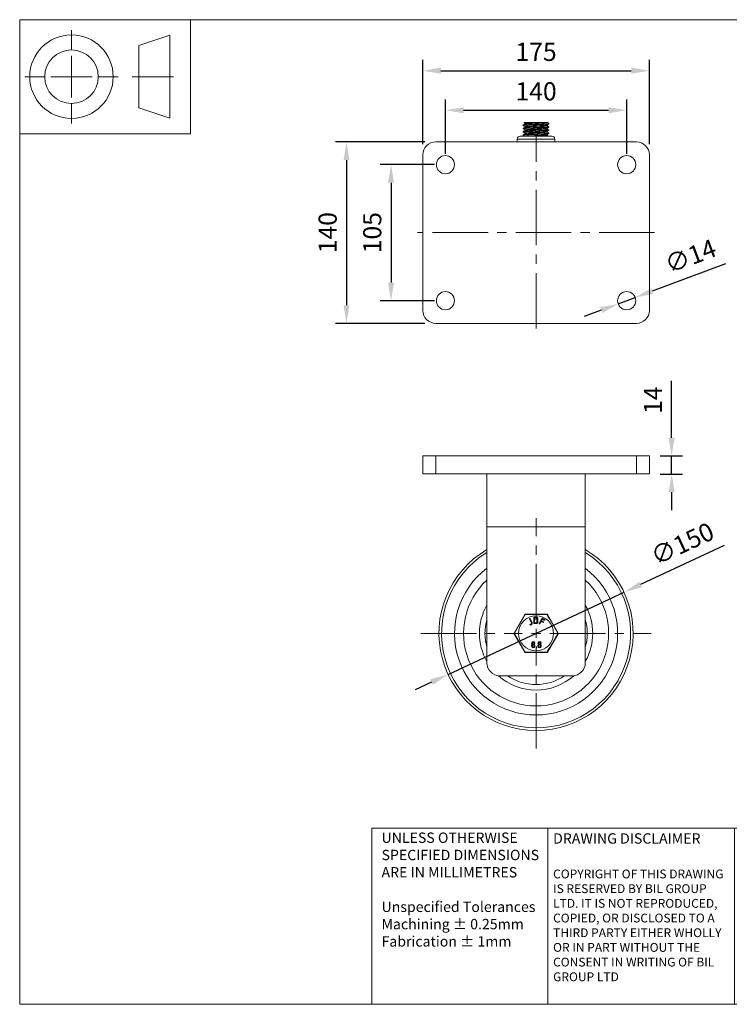
# Model space of a CAD drawing. Units: millimetres. Extents: x 10 to 287, y 10 to 200.
# Drawn here: x 10 to 147, y 10 to 200 of the extents above; entities that cross this region are included whole.
import ezdxf

# ---------------------------------------------------------------- set-up
doc = ezdxf.new("R2010")
doc.units = ezdxf.units.MM
doc.header["$LTSCALE"] = 0.75
doc.linetypes.add('CENTER2', pattern=[28.575, 19.05, -3.175, 3.175, -3.175])
for name, color, linetype, lineweight in [('FD_Dimensions', 7, 'Continuous', 13), ('Smart Centers', 7, 'CENTER2', 13), ('TITLEBLOCK', 7, 'Continuous', 18), ('Visible', 7, 'Continuous', 13), ('Visible Narrow', 7, 'Continuous', 13)]:
    doc.layers.add(name, color=color, linetype=linetype, lineweight=lineweight)
doc.styles.add('FusionTitle', font='arial.ttf')
doc.styles.get("Standard").update_dxf_attribs({"font": 'arial.ttf'})
doc.dimstyles.new('Dim-ISO-25', dxfattribs={"dimtxt": 3.5, "dimasz": 3.5, "dimexe": 2.1, "dimexo": 2.1, "dimgap": 1.4, "dimtad": 1, "dimdec": 4, "dimdsep": 46, "dimtxsty": 'Standard', "dimcen": 0, "dimadec": 4, "dimazin": 2, "dimtp": 0.1, "dimtm": 0.1, "dimtfac": 1, "dimtdec": 4, "dimtmove": 0, "dimatfit": 3, "dimfxl": 1, "dimarcsym": 0})

# ---------------------------------------------------------------- blocks, each defined once
blk = doc.blocks.new('BIL C&W DRAWING SHEET')
at = {"layer": 'TITLEBLOCK', "lineweight": 13}
for p, q in [((-267, 184.17), (-267, 188)), ((-254, 185), (-248, 187)), ((-248, 187), (-248, 171)), ((-254, 183), (-254, 185)), ((-267, 179), (-267, 183)), ((-254, 179), (-254, 183)), ((-254, 183), (-254, 175)), ((-272.17, 179), (-276, 179)), ((-267, 179), (-271, 179)), ((-267, 179), (-263, 179)), ((-267, 179), (-267, 175)), ((-258, 179), (-261.83, 179)), ((-247.3, 178.97), (-255.3, 178.97)), ((-254, 175), (-254, 179)), ((-254, 173), (-254, 175)), ((-267, 173.83), (-267, 170)), ((-248, 171), (-254, 173)), ((-209, 34), (-175, 34)), ((-175, 34), (-175, 0)), ((-175, 34), (-139, 34)), ((-209, 0), (-175, 0))]:
    blk.add_line(p, q, dxfattribs=at)
for points in [[(-277, 190), (0, 190), (0, 0), (-277, 0)], [(-277, 190), (-244, 190), (-244, 168), (-277, 168)], [(0, 0), (-209, 0), (-209, 34), (0, 34)], [(-209, 0), (-209, 0), (-209, 34), (-209, 34)], [(-209, 34), (-209, 34), (-209, 0), (-209, 0)], [(-175, 0), (-139, 0), (-139, 34), (-175, 34)]]:
    blk.add_lwpolyline(points, close=True, dxfattribs=at)
for radius in [8.06, 5.17]:
    blk.add_circle((-267, 179), radius, dxfattribs=at)
at = {"layer": 'TITLEBLOCK', "lineweight": 35, "attachment_point": 1, "style": 'FusionTitle'}
for s, width, heights, insert, char_height in [('UNLESS OTHERWISE SPECIFIED DIMENSIONS ARE IN MILLIMETRES\\P\\PUnspecified Tolerances\\PMachining %%P 0.25mm\\PFabrication %%P 1mm', 31, [34], (-207.13, 33.15), 2), ('DRAWING DISCLAIMER', 35, [0], (-174, 33), 2), ('COPYRIGHT OF THIS DRAWING IS RESERVED BY BIL GROUP LTD. IT IS NOT REPRODUCED, COPIED, OR DISCLOSED TO A THIRD PARTY EITHER WHOLLY OR IN PART WITHOUT THE CONSENT IN WRITING OF BIL GROUP LTD', 33, [0], (-174, 26), 1.7)]:
    blk.add_mtext_dynamic_manual_height_columns(s, width=width, gutter_width=17.5, heights=heights, dxfattribs=dict(at, insert=insert, char_height=char_height))
blk = doc.blocks.new('*U5')
at = {"layer": 'Smart Centers', "color": 0, "ltscale": 0.75, "transparency": 16777216}
blk.add_line((22.875, 0), (-22.875, 0), dxfattribs=at)
blk = doc.blocks.new('*U6')
at = {"layer": 'Smart Centers', "color": 0, "ltscale": 0.75, "transparency": 16777216}
blk.add_line((0, -18.5), (0, 18.5), dxfattribs=at)
blk = doc.blocks.new('*U7')
at = {"layer": 'Smart Centers', "color": 0, "ltscale": 0.75, "transparency": 16777216}
for p, q in [((0, 2.68), (0, 22.25)), ((-22.25, 0), (-2.68, 0)), ((2.68, 0), (22.25, 0)), ((0, -22.25), (0, -2.68))]:
    blk.add_line(p, q, dxfattribs=at)
at = {"layer": 'Smart Centers', "color": 0, "linetype": 'Continuous', "ltscale": 0.75, "transparency": 16777216}
for p, q in [((-0.89, 0), (0.89, 0)), ((0, -0.89), (0, 0.89))]:
    blk.add_line(p, q, dxfattribs=at)
blk = doc.blocks.new('*D19')
at = {"layer": 'Defpoints', "color": 0, "transparency": 16777216}
for p in [(92.21, 172.03), (81.71, 145.78), (92.21, 145.78)]:
    blk.add_point(p, dxfattribs=at)
at = {"layer": 'FD_Dimensions', "color": 0, "lineweight": -2, "transparency": 16777216}
for p, q in [((90.11, 172.03), (79.61, 172.03)), ((81.71, 168.53), (81.71, 149.28)), ((90.11, 145.78), (79.61, 145.78))]:
    blk.add_line(p, q, dxfattribs=at)
at = {"layer": 'FD_Dimensions', "color": 0, "transparency": 16777216}
for points in [[(81.13, 168.53), (82.3, 168.53), (81.71, 172.03)], [(81.13, 149.28), (82.3, 149.28), (81.71, 145.78)]]:
    blk.add_solid(points, dxfattribs=at)
at = {"layer": 'FD_Dimensions', "color": 0, "transparency": 16777216, "insert": (78.53, 158.9), "char_height": 3.5, "attachment_point": 5, "rotation": 90}
blk.add_mtext('105', dxfattribs=at)
blk = doc.blocks.new('*D20')
at = {"layer": 'Defpoints', "color": 0, "transparency": 16777216}
for p in [(90.34, 176.4), (73.11, 141.4), (90.34, 141.4)]:
    blk.add_point(p, dxfattribs=at)
at = {"layer": 'FD_Dimensions', "color": 0, "lineweight": -2, "transparency": 16777216}
for p, q in [((88.24, 176.4), (71.01, 176.4)), ((73.11, 172.9), (73.11, 144.9)), ((88.24, 141.4), (71.01, 141.4))]:
    blk.add_line(p, q, dxfattribs=at)
at = {"layer": 'FD_Dimensions', "color": 0, "transparency": 16777216}
for points in [[(72.53, 172.9), (73.69, 172.9), (73.11, 176.4)], [(72.53, 144.9), (73.69, 144.9), (73.11, 141.4)]]:
    blk.add_solid(points, dxfattribs=at)
at = {"layer": 'FD_Dimensions', "color": 0, "transparency": 16777216, "insert": (69.92, 158.9), "char_height": 3.5, "attachment_point": 5, "rotation": 90}
blk.add_mtext('140', dxfattribs=at)
blk = doc.blocks.new('*D21')
at = {"layer": 'Defpoints', "color": 0, "transparency": 16777216}
for p in [(127.21, 182.53), (92.21, 172.03), (127.21, 172.03)]:
    blk.add_point(p, dxfattribs=at)
at = {"layer": 'FD_Dimensions', "color": 0, "lineweight": -2, "transparency": 16777216}
for p, q in [((92.21, 174.13), (92.21, 184.63)), ((127.21, 174.13), (127.21, 184.63)), ((95.71, 182.53), (123.71, 182.53))]:
    blk.add_line(p, q, dxfattribs=at)
at = {"layer": 'FD_Dimensions', "color": 0, "transparency": 16777216}
for points in [[(95.71, 183.11), (95.71, 181.95), (92.21, 182.53)], [(123.71, 183.11), (123.71, 181.95), (127.21, 182.53)]]:
    blk.add_solid(points, dxfattribs=at)
at = {"layer": 'FD_Dimensions', "color": 0, "transparency": 16777216, "insert": (109.71, 185.72), "char_height": 3.5, "attachment_point": 5}
blk.add_mtext('140', dxfattribs=at)
blk = doc.blocks.new('*D22')
at = {"layer": 'Defpoints', "color": 0, "transparency": 16777216}
for p in [(131.59, 190.15), (87.84, 173.9), (131.59, 173.9)]:
    blk.add_point(p, dxfattribs=at)
at = {"layer": 'FD_Dimensions', "color": 0, "lineweight": -2, "transparency": 16777216}
for p, q in [((87.84, 176), (87.84, 192.25)), ((131.59, 176), (131.59, 192.25)), ((91.34, 190.15), (128.09, 190.15))]:
    blk.add_line(p, q, dxfattribs=at)
at = {"layer": 'FD_Dimensions', "color": 0, "transparency": 16777216}
for points in [[(91.34, 190.74), (91.34, 189.57), (87.84, 190.15)], [(128.09, 190.74), (128.09, 189.57), (131.59, 190.15)]]:
    blk.add_solid(points, dxfattribs=at)
at = {"layer": 'FD_Dimensions', "color": 0, "transparency": 16777216, "insert": (109.71, 193.34), "char_height": 3.5, "attachment_point": 5}
blk.add_mtext('175', dxfattribs=at)
blk = doc.blocks.new('*D23')
at = {"layer": 'Defpoints', "color": 0, "transparency": 16777216}
for p in [(128.85, 146.39), (125.57, 145.16)]:
    blk.add_point(p, dxfattribs=at)
at = {"layer": 'FD_Dimensions', "color": 0, "lineweight": -2, "transparency": 16777216}
for p, q in [((146.28, 152.92), (132.13, 147.62)), ((125.57, 145.16), (128.85, 146.39)), ((122.3, 143.94), (119.02, 142.71))]:
    blk.add_line(p, q, dxfattribs=at)
at = {"layer": 'FD_Dimensions', "color": 0, "transparency": 16777216}
for points in [[(131.92, 148.17), (132.33, 147.07), (128.85, 146.39)], [(122.09, 144.48), (122.5, 143.39), (125.57, 145.16)]]:
    blk.add_solid(points, dxfattribs=at)
at = {"layer": 'FD_Dimensions', "color": 0, "transparency": 16777216, "insert": (139.69, 153.96), "char_height": 3.5, "attachment_point": 5, "rotation": 20.529}
blk.add_mtext('∅14', dxfattribs=at)
blk = doc.blocks.new('*D24')
at = {"layer": 'Defpoints', "color": 0, "transparency": 16777216}
for p in [(126.7, 89.51), (92.72, 73.65)]:
    blk.add_point(p, dxfattribs=at)
at = {"layer": 'FD_Dimensions', "color": 0, "lineweight": -2, "transparency": 16777216}
for p, q in [((146.03, 98.53), (129.88, 90.99)), ((92.72, 73.65), (126.7, 89.51)), ((89.55, 72.17), (86.38, 70.69))]:
    blk.add_line(p, q, dxfattribs=at)
at = {"layer": 'FD_Dimensions', "color": 0, "transparency": 16777216}
for points in [[(129.63, 91.52), (130.12, 90.46), (126.7, 89.51)], [(89.3, 72.7), (89.8, 71.65), (92.72, 73.65)]]:
    blk.add_solid(points, dxfattribs=at)
at = {"layer": 'FD_Dimensions', "color": 0, "transparency": 16777216, "insert": (138.15, 98.48), "char_height": 3.5, "attachment_point": 5, "rotation": 25.0148}
blk.add_mtext('∅150', dxfattribs=at)
blk = doc.blocks.new('*D25')
at = {"layer": 'Defpoints', "color": 0, "transparency": 16777216}
for p in [(131.59, 115.83), (135.89, 115.83), (131.59, 112.33)]:
    blk.add_point(p, dxfattribs=at)
at = {"layer": 'FD_Dimensions', "color": 0, "lineweight": -2, "transparency": 16777216}
for p, q in [((135.89, 119.33), (135.89, 130.3)), ((133.69, 115.83), (137.99, 115.83)), ((135.89, 112.33), (135.89, 115.83)), ((133.69, 112.33), (137.99, 112.33)), ((135.89, 108.83), (135.89, 105.33))]:
    blk.add_line(p, q, dxfattribs=at)
at = {"layer": 'FD_Dimensions', "color": 0, "transparency": 16777216}
for points in [[(135.31, 119.33), (136.47, 119.33), (135.89, 115.83)], [(135.31, 108.83), (136.47, 108.83), (135.89, 112.33)]]:
    blk.add_solid(points, dxfattribs=at)
at = {"layer": 'FD_Dimensions', "color": 0, "transparency": 16777216, "insert": (132.73, 126.57), "char_height": 3.5, "attachment_point": 5, "rotation": 90}
blk.add_mtext('14', dxfattribs=at)

msp = doc.modelspace()

# ---------------------------------------------------------------- linework, layer by layer
at = {"layer": 'Visible'}
for p, q in [((107.238323, 179.57744), (107.238323, 179.667443)), ((107.238323, 178.95244), (107.238323, 179.042443)), ((107.316575, 180.153692), (109.73051, 180.153692)), ((107.594886, 179.877341), (107.594886, 179.996578)), ((107.594886, 179.252341), (107.594886, 179.371578)), ((107.594886, 178.627341), (107.594886, 178.746578)), ((111.720007, 180.153692), (109.73051, 180.153692)), ((111.720007, 180.153692), (111.8918, 180.153692)), ((111.829386, 179.560805), (111.829386, 179.680042)), ((111.829386, 178.935805), (111.829386, 179.055042)), ((112.185948, 179.88994), (112.185948, 179.979943)), ((112.185948, 179.26494), (112.185948, 179.354943)), ((112.185948, 178.63994), (112.185948, 178.729943)), ((106.087136, 176.403692), (106.087136, 176.966192)), ((112.774636, 177.528692), (106.649636, 177.528692)), ((107.238323, 178.32744), (107.238323, 178.417443)), ((107.238323, 177.70244), (107.238323, 177.792443)), ((107.594886, 178.002341), (107.594886, 178.121578)), ((111.829386, 178.310805), (111.829386, 178.430042)), ((111.829386, 177.685805), (111.829386, 177.805042)), ((112.185948, 178.01494), (112.185948, 178.104943)), ((113.337136, 176.403692), (113.337136, 176.966192)), ((129.087136, 176.403692), (90.337136, 176.403692)), ((87.837136, 143.903692), (87.837136, 173.903692)), ((131.587136, 143.903692), (131.587136, 173.903692)), ((129.087136, 141.403692), (90.337136, 141.403692))]:
    msp.add_line(p, q, dxfattribs=at)
at = {"layer": 'Visible', "extrusion": (0, 1, 0)}
for p, q in [((87.837136, 115.8332), (90.337136, 115.8332)), ((87.837136, 115.8332), (87.837136, 112.3332)), ((129.087136, 115.8332), (90.337136, 115.8332)), ((129.087136, 115.8332), (131.587136, 115.8332)), ((131.587136, 115.8332), (131.587136, 112.3332)), ((90.337136, 112.3332), (87.837136, 112.3332)), ((90.337136, 112.3332), (129.087136, 112.3332)), ((100.212136, 112.3332), (100.212136, 102.1457)), ((119.212136, 112.3332), (119.212136, 102.1457)), ((131.587136, 112.3332), (129.087136, 112.3332)), ((100.212136, 75.8957), (100.212136, 102.1457)), ((119.212136, 102.1457), (119.212136, 75.8957)), ((107.52903, 85.23945), (105.454178, 81.6457)), ((111.786988, 85.30195), (107.637283, 85.30195)), ((108.799579, 83.532007), (108.428709, 84.366597)), ((108.570627, 84.429661), (108.941497, 83.595071)), ((109.263796, 83.559613), (109.296632, 84.655044)), ((109.376564, 84.729721), (109.802567, 84.716951)), ((109.449553, 84.573407), (109.421333, 83.631944)), ((109.421333, 83.631944), (109.769731, 83.621501)), ((109.797952, 84.562963), (109.449553, 84.573407)), ((109.87785, 83.723929), (109.89974, 84.454223)), ((110.05497, 84.44957), (110.033079, 83.719276)), ((110.307813, 83.50406), (110.844757, 84.459434)), ((110.703757, 83.891584), (110.443196, 83.427972)), ((111.060678, 83.690986), (110.703757, 83.891584)), ((110.942405, 84.316204), (110.779237, 84.025884)), ((110.779237, 84.025884), (111.150773, 83.817072)), ((111.299325, 84.115606), (110.942405, 84.316204)), ((110.950202, 84.488544), (111.374805, 84.249906)), ((111.150773, 83.817072), (111.13951, 83.814142)), ((113.970094, 81.6457), (111.895242, 85.23945)), ((108.579595, 83.318671), (108.746517, 83.392846)), ((108.809077, 83.252063), (108.642155, 83.177888)), ((109.765115, 83.467513), (109.339112, 83.480282)), ((105.454178, 81.5207), (107.52903, 77.92695)), ((111.895242, 77.92695), (113.970094, 81.5207)), ((108.836303, 79.087394), (108.836303, 79.209162)), ((108.991602, 79.087394), (108.991602, 79.209162)), ((109.323391, 79.209162), (109.323391, 79.087394)), ((109.47869, 79.209162), (109.47869, 79.087394)), ((109.706894, 78.84386), (109.706894, 78.904734)), ((109.862193, 78.904734), (109.862193, 78.84386)), ((110.080714, 79.087394), (110.080714, 79.209162)), ((110.236013, 79.087394), (110.236013, 79.209162)), ((110.567802, 79.209162), (110.567802, 79.087394)), ((110.723101, 79.209162), (110.723101, 79.087394)), ((107.637283, 77.86445), (111.786988, 77.86445)), ((116.712136, 73.3957), (102.712136, 73.3957))]:
    msp.add_line(p, q, dxfattribs=at)
at = {"layer": 'Visible'}
for centre, radius in [((92.212136, 172.028692), 1.75), ((127.212136, 172.028692), 1.75), ((109.712136, 81.5832), 3.375)]:
    msp.add_circle(centre, radius, dxfattribs=at)
at = {"layer": 'Visible', "extrusion": (0, 0, -1)}
for centre in [(-92.212136, 145.778692), (-127.212136, 145.778692)]:
    msp.add_circle(centre, 1.75, dxfattribs=at)
for centre, radius, start, end in [((-106.649636, 176.966192), 0.5625, 0, 90), ((-112.774636, 176.966192), 0.5625, 90, 180), ((-90.337136, 143.903692), 2.5, 270, 0), ((-129.087136, 143.903692), 2.5, 180, 270)]:
    msp.add_arc(centre, radius, start, end, dxfattribs=at)
at = {"layer": 'Visible'}
for centre, radius, start, end in [((90.337136, 173.903692), 2.5, 90, 180), ((129.087136, 173.903692), 2.5, 0, 90), ((109.712136, 81.5832), 18.75, 120.44205204, 59.55794796), ((109.712136, 81.5832), 15.75, 127.0976018, 52.9023982), ((107.637283, 85.17695), 0.125, 90, 150), ((111.786988, 85.17695), 0.125, 30, 90), ((105.562431, 81.5832), 0.125, 150, 210), ((113.861841, 81.5832), 0.125, 330, 30), ((107.637283, 77.98945), 0.125, 210, 270), ((107.855747, 80.662668), 1.630566, 311.15893752, 312.08740041), ((107.168139, 77.466206), 2.667574, 48.12816037, 48.69426645), ((110.464243, 78.236071), 1.638854, 131.14942439, 132.07279526), ((110.984317, 81.254449), 2.421856, 228.07348859, 228.6971305), ((109.100158, 80.662668), 1.630566, 311.15893752, 312.08740041), ((108.41255, 77.466206), 2.667574, 48.12816037, 48.69426645), ((111.708654, 78.236071), 1.638854, 131.14942439, 132.07279526), ((112.228729, 81.254449), 2.421856, 228.07348859, 228.6971305), ((111.786988, 77.98945), 0.125, 270, 330)]:
    msp.add_arc(centre, radius, start, end, dxfattribs=at)
at = {"layer": 'Visible', "extrusion": (1.22465e-16, 0, -1)}
for centre, radius, start, end in [((-109.712136, 81.5832), 15.75, 127.0976018, 52.9023982), ((-109.712136, 81.5832), 14, 132.73211004, 47.26788996), ((-109.712136, 81.5832), 10.9375, 330.29305229, 29.70694771), ((-109.712136, 81.5832), 10.9375, 150.29305229, 209.70694771), ((-109.712136, 81.5832), 9.875, 344.15950564, 15.84049436), ((-109.712136, 81.5832), 9.875, 164.15950564, 195.84049436), ((-109.15737, 79.695948), 0.321238, 315.32319846, 224.66706771), ((-110.401782, 79.695948), 0.321238, 315.32319846, 224.66706771), ((-109.152469, 79.211463), 0.316175, 359.58285211, 45.00103501), ((-109.157496, 79.087726), 0.321194, 180.05906836, 359.94093164), ((-109.157496, 79.086646), 0.165896, 179.7414542, 0.25862357), ((-109.157496, 79.209793), 0.165896, 359.78184413, 180.21822149), ((-109.160603, 79.210425), 0.318089, 135.06913647, 180.22753689), ((-110.396881, 79.211463), 0.316175, 359.58285211, 45.00103501), ((-110.401908, 79.087726), 0.321194, 180.05906836, 359.94093164), ((-110.401908, 79.086646), 0.165896, 179.7414542, 0.25862357), ((-110.401908, 79.209793), 0.165896, 359.78184413, 180.21822149), ((-110.405015, 79.210425), 0.318089, 135.06913647, 180.22753689), ((-102.712136, 75.8957), 2.5, 270, 0), ((-116.712136, 75.8957), 2.5, 180, 270), ((-109.712136, 81.5832), 10.9375, 228.35271726, 311.64728274), ((-109.712136, 81.5832), 9.875, 236.00782389, 303.99217611)]:
    msp.add_arc(centre, radius, start, end, dxfattribs=at)
at = {"layer": 'Visible'}
for points, degree, knots in [([(107.245684, 178.945523), (107.214863, 178.964292), (107.314692, 178.983061), (107.537047, 179.00183), (107.835494, 179.027021), (108.351084, 179.052213), (108.946859, 179.077405), (109.541631, 179.102554), (110.209906, 179.127704), (110.774721, 179.152853), (111.338651, 179.177963), (111.793428, 179.203073), (112.018967, 179.228183), (112.129019, 179.240435), (112.183925, 179.252687), (112.183864, 179.26494)], 3, [123.5709688071, 123.5709688071, 123.5709688071, 123.5709688071, 124.1370217043, 124.1370217043, 124.1370217043, 124.8967879064, 124.8967879064, 124.8967879064, 125.6552743826, 125.6552743826, 125.6552743826, 126.4125740565, 126.4125740565, 126.4125740565, 126.7820948316, 126.7820948316, 126.7820948316, 126.7820948316]), ([(107.244387, 178.320523), (107.241939, 178.321909), (107.240231, 178.323295), (107.239275, 178.324681), (107.221986, 178.34975), (107.450968, 178.374818), (107.865941, 178.399887), (108.280636, 178.424939), (108.876675, 178.44999), (109.497348, 178.475042), (110.117622, 178.500078), (110.75595, 178.525114), (111.244702, 178.550149), (111.733153, 178.57517), (112.067076, 178.60019), (112.158878, 178.625211), (112.176892, 178.63012), (112.185546, 178.63503), (112.18514, 178.63994)], 3, [117.2877834999, 117.2877834999, 117.2877834999, 117.2877834999, 117.3295824926, 117.3295824926, 117.3295824926, 118.0856342453, 118.0856342453, 118.0856342453, 118.8411789003, 118.8411789003, 118.8411789003, 119.596238751, 119.596238751, 119.596238751, 120.3508359436, 120.3508359436, 120.3508359436, 120.4989095244, 120.4989095244, 120.4989095244, 120.4989095244]), ([(107.246692, 179.570523), (107.225666, 179.582566), (107.257536, 179.594608), (107.344227, 179.606651), (107.52534, 179.63181), (107.942983, 179.656969), (108.486482, 179.682128), (109.028315, 179.70721), (109.689421, 179.732292), (110.295597, 179.757374), (110.900199, 179.782391), (111.443788, 179.807407), (111.783811, 179.832424), (112.044391, 179.851596), (112.183344, 179.870768), (112.184921, 179.88994)], 3, [129.8541541143, 129.8541541143, 129.8541541143, 129.8541541143, 130.2173499637, 130.2173499637, 130.2173499637, 130.9761295319, 130.9761295319, 130.9761295319, 131.7325820514, 131.7325820514, 131.7325820514, 132.4870699854, 132.4870699854, 132.4870699854, 133.0652801388, 133.0652801388, 133.0652801388, 133.0652801388]), ([(112.179596, 178.73686), (112.185186, 178.733749), (112.187098, 178.730637), (112.185218, 178.727526), (112.170105, 178.702523), (111.910227, 178.677521), (111.473663, 178.652519), (111.037129, 178.627519), (110.428512, 178.602518), (109.807225, 178.577518), (109.185981, 178.552519), (108.558581, 178.527521), (108.089339, 178.502522), (107.620128, 178.477525), (107.31397, 178.452528), (107.251034, 178.427531), (107.242567, 178.424169), (107.238514, 178.420806), (107.238759, 178.417443)], 3, [-123.5428032475, -123.5428032475, -123.5428032475, -123.5428032475, -123.4489623026, -123.4489623026, -123.4489623026, -122.6949152913, -122.6949152913, -122.6949152913, -121.9409211072, -121.9409211072, -121.9409211072, -121.1869794094, -121.1869794094, -121.1869794094, -120.4330898575, -120.4330898575, -120.4330898575, -120.331677223, -120.331677223, -120.331677223, -120.331677223]), ([(112.177946, 179.36186), (112.197803, 179.350497), (112.17046, 179.339134), (112.094218, 179.32777), (111.926369, 179.302754), (111.523284, 179.277737), (110.990669, 179.252721), (110.458093, 179.227706), (109.801603, 179.202691), (109.193334, 179.177676), (108.58511, 179.152664), (108.03149, 179.127651), (107.677616, 179.102638), (107.393746, 179.082573), (107.240802, 179.062508), (107.239141, 179.042443)], 3, [-129.8259885547, -129.8259885547, -129.8259885547, -129.8259885547, -129.4832811401, -129.4832811401, -129.4832811401, -128.7287992151, -128.7287992151, -128.7287992151, -127.9743728523, -127.9743728523, -127.9743728523, -127.2200017088, -127.2200017088, -127.2200017088, -126.6148625302, -126.6148625302, -126.6148625302, -126.6148625302]), ([(112.178991, 179.98686), (112.211036, 179.967364), (112.101117, 179.947867), (111.860845, 179.928371), (111.552356, 179.903339), (111.032237, 179.878308), (110.437039, 179.853276), (109.841886, 179.828246), (109.177935, 179.803216), (108.619469, 179.778187), (108.061046, 179.753159), (107.613973, 179.728131), (107.395588, 179.703103), (107.29187, 179.691216), (107.240253, 179.67933), (107.240384, 179.667443)], 3, [-136.1091738619, -136.1091738619, -136.1091738619, -136.1091738619, -135.5211779947, -135.5211779947, -135.5211779947, -134.7662392016, -134.7662392016, -134.7662392016, -134.0113587222, -134.0113587222, -134.0113587222, -133.2565362118, -133.2565362118, -133.2565362118, -132.8980478374, -132.8980478374, -132.8980478374, -132.8980478374]), ([(107.596257, 179.996578), (107.597597, 180.015076), (107.707466, 180.033573), (107.915889, 180.05207), (108.20905, 180.078088), (108.693631, 180.104106), (109.233055, 180.130124), (109.395932, 180.13798), (109.563303, 180.145836), (109.73051, 180.153692)], 3, [144.5132620651, 144.5132620651, 144.5132620651, 144.5132620651, 145.0711274954, 145.0711274954, 145.0711274954, 145.8558063314, 145.8558063314, 145.8558063314, 146.0927369825, 146.0927369825, 146.0927369825, 146.0927369825]), ([(107.59652, 179.371578), (107.597586, 179.388872), (107.692999, 179.406166), (107.876403, 179.42346), (108.151975, 179.449445), (108.622807, 179.47543), (109.156507, 179.501415), (109.714718, 179.528593), (110.334334, 179.555771), (110.826252, 179.582949), (111.300195, 179.609134), (111.649701, 179.635319), (111.7751, 179.661505), (111.798242, 179.666337), (111.813701, 179.671169), (111.821654, 179.676002)], 3, [138.230076758, 138.230076758, 138.230076758, 138.230076758, 138.7516501405, 138.7516501405, 138.7516501405, 139.5353340329, 139.5353340329, 139.5353340329, 140.3550094016, 140.3550094016, 140.3550094016, 141.1447329176, 141.1447329176, 141.1447329176, 141.2904737606, 141.2904737606, 141.2904737606, 141.2904737606]), ([(107.596677, 178.746578), (107.597493, 178.76289), (107.681964, 178.779201), (107.845953, 178.795512), (108.107008, 178.821479), (108.566386, 178.847445), (109.095082, 178.873411), (109.638159, 178.900084), (110.24747, 178.926756), (110.743309, 178.953429), (111.230759, 178.97965), (111.602387, 179.005871), (111.751949, 179.032092), (111.787901, 179.038396), (111.810914, 179.044699), (111.821282, 179.051002)], 3, [131.9468914508, 131.9468914508, 131.9468914508, 131.9468914508, 132.4388311617, 132.4388311617, 132.4388311617, 133.2219546236, 133.2219546236, 133.2219546236, 134.0263785211, 134.0263785211, 134.0263785211, 134.8171926316, 134.8171926316, 134.8171926316, 135.0072884534, 135.0072884534, 135.0072884534, 135.0072884534]), ([(107.60215, 178.631382), (107.606702, 178.634116), (107.613698, 178.636851), (107.623184, 178.639586), (107.713344, 178.665581), (108.027247, 178.691577), (108.476563, 178.717572), (108.925622, 178.743552), (109.504449, 178.769532), (110.050337, 178.795512), (110.59593, 178.821479), (111.101972, 178.847445), (111.426356, 178.873411), (111.686175, 178.894209), (111.826538, 178.915007), (111.828326, 178.935805)], 3, [132.0280871017, 132.0280871017, 132.0280871017, 132.0280871017, 132.1105698567, 132.1105698567, 132.1105698567, 132.8945642963, 132.8945642963, 132.8945642963, 133.6781110421, 133.6781110421, 133.6781110421, 134.461234504, 134.461234504, 134.461234504, 135.0884841044, 135.0884841044, 135.0884841044, 135.0884841044]), ([(107.602335, 179.256382), (107.608332, 179.260008), (107.618596, 179.263635), (107.63322, 179.267262), (107.738253, 179.293312), (108.066842, 179.319363), (108.526166, 179.345413), (108.984885, 179.371429), (109.568342, 179.397444), (110.112116, 179.42346), (110.655242, 179.449445), (111.152141, 179.47543), (111.46309, 179.501415), (111.69999, 179.521211), (111.826162, 179.541008), (111.827863, 179.560805)], 3, [138.3112724089, 138.3112724089, 138.3112724089, 138.3112724089, 138.4206563219, 138.4206563219, 138.4206563219, 139.2063105363, 139.2063105363, 139.2063105363, 139.9909300208, 139.9909300208, 139.9909300208, 140.7746139133, 140.7746139133, 140.7746139133, 141.3716694115, 141.3716694115, 141.3716694115, 141.3716694115]), ([(107.6026, 179.881382), (107.610494, 179.886175), (107.625773, 179.890968), (107.64861, 179.895761), (107.773071, 179.921884), (108.120594, 179.948007), (108.592509, 179.974129), (109.061853, 180.00011), (109.648408, 180.02609), (110.187292, 180.05207), (110.726953, 180.078088), (111.212192, 180.104106), (111.506247, 180.130124), (111.595036, 180.13798), (111.666956, 180.145836), (111.720007, 180.153692)], 3, [144.5944577161, 144.5944577161, 144.5944577161, 144.5944577161, 144.7390173233, 144.7390173233, 144.7390173233, 145.5268585105, 145.5268585105, 145.5268585105, 146.3104073758, 146.3104073758, 146.3104073758, 147.0950862118, 147.0950862118, 147.0950862118, 147.3320168628, 147.3320168628, 147.3320168628, 147.3320168628]), ([(107.246139, 177.695523), (107.231049, 177.703883), (107.241698, 177.712244), (107.279453, 177.720604), (107.393913, 177.745949), (107.755502, 177.771293), (108.267096, 177.796638), (108.775921, 177.821845), (109.427511, 177.847053), (110.048583, 177.87226), (110.669109, 177.897446), (111.252467, 177.922631), (111.64377, 177.947816), (111.991401, 177.970191), (112.184136, 177.992565), (112.185629, 178.01494)], 3, [111.0045981927, 111.0045981927, 111.0045981927, 111.0045981927, 111.2567373867, 111.2567373867, 111.2567373867, 112.0211144257, 112.0211144257, 112.0211144257, 112.781354043, 112.781354043, 112.781354043, 113.5409257425, 113.5409257425, 113.5409257425, 114.2157242172, 114.2157242172, 114.2157242172, 114.2157242172]), ([(112.179068, 178.11186), (112.211513, 178.092125), (112.098236, 178.072389), (111.851951, 178.052654), (111.540132, 178.027667), (111.018365, 178.00268), (110.423179, 177.977693), (109.828032, 177.952708), (109.165701, 177.927723), (108.609474, 177.902738), (108.053284, 177.877755), (107.609, 177.852771), (107.392848, 177.827788), (107.290918, 177.816006), (107.240221, 177.804225), (107.240366, 177.792443)], 3, [-117.2596179403, -117.2596179403, -117.2596179403, -117.2596179403, -116.6644123844, -116.6644123844, -116.6644123844, -115.9108285702, -115.9108285702, -115.9108285702, -115.157294525, -115.157294525, -115.157294525, -114.4038099102, -114.4038099102, -114.4038099102, -114.0484919158, -114.0484919158, -114.0484919158, -114.0484919158]), ([(107.596725, 178.121578), (107.597544, 178.137919), (107.682285, 178.15426), (107.846843, 178.170601), (108.109694, 178.196702), (108.572904, 178.222804), (109.105152, 178.248905), (109.636995, 178.274987), (110.231171, 178.301069), (110.71946, 178.32715), (111.207395, 178.353213), (111.58357, 178.379276), (111.741628, 178.405338), (111.783399, 178.412226), (111.8098, 178.419114), (111.821156, 178.426002)], 3, [125.6637061436, 125.6637061436, 125.6637061436, 125.6637061436, 126.1565354314, 126.1565354314, 126.1565354314, 126.9437373784, 126.9437373784, 126.9437373784, 127.7303418192, 127.7303418192, 127.7303418192, 128.5163741659, 128.5163741659, 128.5163741659, 128.7241031462, 128.7241031462, 128.7241031462, 128.7241031462]), ([(107.602105, 178.006382), (107.606231, 178.008856), (107.612362, 178.01133), (107.620534, 178.013804), (107.706887, 178.039947), (108.019964, 178.066091), (108.470744, 178.092235), (108.921153, 178.118357), (109.503407, 178.144479), (110.052196, 178.170601), (110.600551, 178.196702), (111.108674, 178.222804), (111.432509, 178.248905), (111.6885, 178.269539), (111.826828, 178.290172), (111.828489, 178.310805)], 3, [125.7449017946, 125.7449017946, 125.7449017946, 125.7449017946, 125.8195162457, 125.8195162457, 125.8195162457, 126.6079902473, 126.6079902473, 126.6079902473, 127.3958153118, 127.3958153118, 127.3958153118, 128.1830172588, 128.1830172588, 128.1830172588, 128.8052987972, 128.8052987972, 128.8052987972, 128.8052987972]), ([(107.70466, 177.528692), (107.72648, 177.531956), (107.751604, 177.535221), (107.780021, 177.538486), (108.017143, 177.565727), (108.481307, 177.592969), (109.03025, 177.620211), (109.562039, 177.646601), (110.165935, 177.672992), (110.66725, 177.699382), (111.165678, 177.725621), (111.556379, 177.751859), (111.727523, 177.778097), (111.777321, 177.785732), (111.808349, 177.793367), (111.82096, 177.801002)], 3, [119.7033586923, 119.7033586923, 119.7033586923, 119.7033586923, 119.8018190939, 119.8018190939, 119.8018190939, 120.6234102779, 120.6234102779, 120.6234102779, 121.4193267374, 121.4193267374, 121.4193267374, 122.2106592046, 122.2106592046, 122.2106592046, 122.440917839, 122.440917839, 122.440917839, 122.440917839]), ([(109.693857, 177.528692), (109.763286, 177.531956), (109.832763, 177.535221), (109.901971, 177.538486), (110.479474, 177.565727), (111.030251, 177.592969), (111.385495, 177.620211), (111.67062, 177.642076), (111.826935, 177.66394), (111.828695, 177.685805)], 3, [120.9426385727, 120.9426385727, 120.9426385727, 120.9426385727, 121.0410989743, 121.0410989743, 121.0410989743, 121.8626901583, 121.8626901583, 121.8626901583, 122.52211349, 122.52211349, 122.52211349, 122.52211349]), ([(109.87785, 83.723929), (109.876517, 83.679453), (109.829709, 83.63537), (109.790641, 83.620874), (109.769731, 83.621501)], 2, [-4.0587467363, -4.0587467363, -4.0587467363, -2, -1, 0, 0, 0]), ([(109.797952, 84.562963), (109.818221, 84.562356), (109.856983, 84.545275), (109.885469, 84.515028), (109.900358, 84.474842), (109.89974, 84.454223)], 2, [-4.0481283422, -4.0481283422, -4.0481283422, -3.0240641711, -2, -1, 0, 0, 0]), ([(111.060678, 83.690986), (111.0893, 83.6749), (111.15034, 83.692014), (111.181771, 83.74794), (111.16456, 83.809323), (111.13951, 83.814142)], 2, [-4.014571949, -4.014571949, -4.014571949, -3.0072859745, -2, -1, 0, 0, 0]), ([(111.299325, 84.115606), (111.327948, 84.09952), (111.388977, 84.116618), (111.420418, 84.17256), (111.403207, 84.233943), (111.374805, 84.249906)], 2, [-4.0157862781, -4.0157862781, -4.0157862781, -3.007893139, -2, -1, 0, 0, 0]), ([(108.579595, 83.318671), (108.549591, 83.305337), (108.52683, 83.246171), (108.553087, 83.187084), (108.61192, 83.164452), (108.642155, 83.177888)], 2, [-3.9832635983, -3.9832635983, -3.9832635983, -2.9916317992, -2, -1, 0, 0, 0]), ([(108.799579, 83.532007), (108.817648, 83.491345), (108.794562, 83.431333), (108.765633, 83.401341), (108.746517, 83.392846)], 2, [-4.0587467363, -4.0587467363, -4.0587467363, -2, -1, 0, 0, 0]), ([(110.307813, 83.50406), (110.291907, 83.475759), (110.308926, 83.415063), (110.366391, 83.382766), (110.427413, 83.399891), (110.443196, 83.427972)], 2, [-4.0153664303, -4.0153664303, -4.0153664303, -3.0076832151, -2, -1, 0, 0, 0]), ([(108.991602, 79.696249), (108.991602, 79.731023), (109.017973, 79.79147), (109.062799, 79.836296), (109.123421, 79.862765), (109.191319, 79.862765), (109.251941, 79.836296), (109.296747, 79.79149), (109.323391, 79.730461), (109.323391, 79.695206), (109.323378, 79.694167)], 2, [-15.8772711261, -15.8772711261, -15.8772711261, -14.8850221523, -13.8927731786, -12.9005242048, -11.908275231, -10.923372064, -9.938468897, -8.95356573, -7.968662563, -7.9386355631, -7.9386355631, -7.9386355631]), ([(110.236013, 79.696249), (110.236013, 79.731023), (110.262385, 79.79147), (110.307211, 79.836296), (110.367832, 79.862765), (110.435731, 79.862765), (110.496352, 79.836296), (110.541159, 79.79149), (110.567802, 79.730461), (110.567802, 79.695206), (110.56779, 79.694167)], 2, [-15.8772711261, -15.8772711261, -15.8772711261, -14.8850221523, -13.8927731786, -12.9005242048, -11.908275231, -10.923372064, -9.938468897, -8.95356573, -7.968662563, -7.9386355631, -7.9386355631, -7.9386355631]), ([(109.323378, 79.694167), (109.322988, 79.660862), (109.296767, 79.600757), (109.251922, 79.555912), (109.191901, 79.529734), (109.122819, 79.529734), (109.062799, 79.555931), (109.017993, 79.600737), (108.991602, 79.661184), (108.991602, 79.696249)], 2, [-7.9386355631, -7.9386355631, -7.9386355631, -6.9764969222, -5.9843312815, -4.9921656407, -4, -3, -2, -1, 0, 0, 0]), ([(109.706894, 78.904734), (109.706894, 78.936947), (109.75172, 78.981772), (109.817134, 78.981772), (109.862193, 78.936694), (109.862193, 78.904734)], 2, [0, 0, 0, 1, 2, 2.9923167849, 3.9846335697, 3.9846335697, 3.9846335697]), ([(109.862193, 78.84386), (109.862193, 78.811648), (109.817387, 78.766822), (109.751467, 78.766822), (109.706894, 78.811395), (109.706894, 78.84386)], 2, [0, 0, 0, 1, 2, 3.0076832151, 4.0153664303, 4.0153664303, 4.0153664303]), ([(110.56779, 79.694167), (110.567399, 79.660862), (110.541178, 79.600757), (110.496333, 79.555912), (110.436313, 79.529734), (110.367231, 79.529734), (110.307211, 79.555931), (110.262404, 79.600737), (110.236013, 79.661184), (110.236013, 79.696249)], 2, [-7.9386355631, -7.9386355631, -7.9386355631, -6.9764969222, -5.9843312815, -4.9921656407, -4, -3, -2, -1, 0, 0, 0])]:
    msp.add_open_spline(points, degree=degree, knots=knots, dxfattribs=at)
for points, degree in [([(107.244301, 179.67436), (107.3635, 179.743346), (107.482689, 179.81235), (107.601861, 179.881382)], 3), ([(107.594886, 179.367542), (107.478038, 179.435226), (107.361175, 179.502883), (107.244301, 179.570523)], 3), ([(107.244301, 179.04936), (107.3635, 179.118346), (107.482689, 179.18735), (107.601861, 179.256382)], 3), ([(107.594886, 178.742542), (107.478038, 178.810226), (107.361175, 178.877883), (107.244301, 178.945523)], 3), ([(107.244301, 178.42436), (107.3635, 178.493346), (107.482689, 178.56235), (107.601861, 178.631382)], 3), ([(107.594886, 179.992542), (107.502125, 180.046274), (107.409353, 180.099989), (107.316575, 180.153692)], 3), ([(112.179971, 179.883023), (112.060772, 179.814037), (111.941583, 179.745033), (111.822411, 179.676002)], 3), ([(112.179971, 179.258023), (112.060772, 179.189037), (111.941583, 179.120033), (111.822411, 179.051002)], 3), ([(112.179971, 178.633023), (112.060772, 178.564037), (111.941583, 178.495033), (111.822411, 178.426002)], 3), ([(111.829386, 179.564841), (111.946234, 179.497157), (112.063097, 179.4295), (112.179971, 179.36186)], 3), ([(111.829386, 178.939841), (111.946234, 178.872157), (112.063097, 178.8045), (112.179971, 178.73686)], 3), ([(111.891799, 180.153692), (111.987848, 180.098066), (112.083906, 180.042457), (112.179971, 179.98686)], 3), ([(107.594886, 178.117542), (107.478038, 178.185226), (107.361175, 178.252883), (107.244301, 178.320523)], 3), ([(107.244301, 177.79936), (107.3635, 177.868346), (107.482689, 177.93735), (107.601861, 178.006382)], 3), ([(107.532473, 177.528692), (107.436424, 177.584317), (107.340366, 177.639926), (107.244301, 177.695523)], 3), ([(112.179971, 178.008023), (112.060772, 177.939037), (111.941583, 177.870033), (111.822411, 177.801002)], 3), ([(111.829386, 178.314841), (111.946234, 178.247157), (112.063097, 178.1795), (112.179971, 178.11186)], 3), ([(111.829386, 177.689841), (111.922147, 177.636109), (112.014918, 177.582395), (112.107696, 177.528692)], 3), ([(108.468375, 84.468525), (108.438371, 84.455192), (108.415628, 84.396033), (108.428709, 84.366597)], 2), ([(108.570627, 84.429661), (108.557648, 84.458867), (108.498149, 84.481756), (108.468375, 84.468525)], 2), ([(109.376564, 84.729721), (109.343746, 84.730705), (109.297597, 84.687242), (109.296632, 84.655044)], 2), ([(109.765115, 83.467513), (109.818688, 83.465907), (109.915176, 83.504793), (109.986837, 83.572302), (110.031495, 83.666421), (110.033079, 83.719276)], 2), ([(110.05497, 84.44957), (110.056547, 84.502173), (110.017607, 84.598818), (109.950099, 84.670518), (109.855578, 84.715362), (109.802567, 84.716951)], 2), ([(110.950202, 84.488544), (110.921579, 84.50463), (110.86054, 84.487515), (110.844757, 84.459434)], 2), ([(108.809077, 83.252063), (108.858038, 83.27382), (108.928149, 83.350673), (108.963502, 83.442573), (108.96297, 83.546748), (108.941497, 83.595071)], 2), ([(109.263796, 83.559613), (109.262823, 83.527162), (109.306041, 83.481273), (109.339112, 83.480282)], 2)]:
    msp.add_open_spline(points, degree=degree, dxfattribs=at)
at = {"layer": 'Visible Narrow'}
msp.add_line((113.337136, 176.966192), (106.087136, 176.966192), dxfattribs=at)
at = {"layer": 'Visible Narrow', "extrusion": (0, 1, 0)}
for p, q in [((90.337136, 115.8332), (90.337136, 112.3332)), ((129.087136, 115.8332), (129.087136, 112.3332)), ((119.212136, 102.1457), (100.212136, 102.1457))]:
    msp.add_line(p, q, dxfattribs=at)
at = {"layer": 'Visible Narrow', "extrusion": (1.22465e-16, 0, -1)}
for centre, radius, start, end in [((-109.712136, 81.5832), 18.25, 121.36901376, 58.63098624), ((-410.828684, -92.266649), 351.340359, 29.65780346, 30.34223301), ((-109.712034, -266.306797), 351.53085, 89.65798728, 90.34204595), ((191.404524, -92.266455), 351.340359, 149.65780346, 150.34223301), ((-410.828796, 255.432856), 351.340359, 329.65780346, 330.34223301), ((191.404412, 255.43305), 351.340359, 209.65780346, 210.34223301), ((-109.712238, 429.473197), 351.53085, 269.65798728, 270.34204595)]:
    msp.add_arc(centre, radius, start, end, dxfattribs=at)
at = {"layer": 'Visible Narrow'}
for centre, major_axis, start_param, end_param in [((107.637283, 85.17695), (-0.108253, 0.0625), -1.2374795294, 0), ((107.637283, 85.17695), (0, 0.125), 0, 1.2374795294), ((111.786988, 85.17695), (0, 0.125), -1.2374795294, 0), ((111.786988, 85.17695), (0.108253, 0.0625), 0, 1.2374795294), ((105.562431, 81.5832), (-0.108253, 0.0625), 0, 1.2374795294), ((105.562431, 81.5832), (0.108253, 0.0625), 1.9041131241, 3.1415926536), ((113.861841, 81.5832), (0.108253, 0.0625), -1.2374795294, 0), ((113.861841, 81.5832), (-0.108253, 0.0625), 3.1415926536, 4.379072183), ((107.637283, 77.98945), (0.108253, 0.0625), 3.1415926536, 4.379072183), ((107.637283, 77.98945), (0, 0.125), 1.9041131241, 3.1415926536), ((111.786988, 77.98945), (0, 0.125), 3.1415926536, 4.379072183), ((111.786988, 77.98945), (-0.108253, 0.0625), 1.9041131241, 3.1415926536)]:
    msp.add_ellipse(centre, major_axis=major_axis, ratio=0.1998988884, start_param=start_param, end_param=end_param, dxfattribs=at)

# ---------------------------------------------------------------- block references
at = {"layer": 'Smart Centers', "ltscale": 0.75}
for name, p in [('*U6', (109.712136, 158.903692)), ('*U5', (109.712136, 158.903692)), ('*U7', (109.712136, 81.5832))]:
    msp.add_blockref(name, p, dxfattribs=at)
at = {"layer": 'TITLEBLOCK'}
msp.add_blockref('BIL C&W DRAWING SHEET', (287, 10), dxfattribs=at)

# ---------------------------------------------------------------- dimensions: what is measured, and where the dimension line sits
at = {"layer": 'FD_Dimensions'}
for base, p1, p2, picture, middle in [((131.587136, 190.154111), (87.837136, 173.903692), (131.587136, 173.903692), '*D22', (109.712136, 193.341116)), ((127.212136, 182.528692), (92.212136, 172.028692), (127.212136, 172.028692), '*D21', (109.712136, 185.715697))]:
    dim = msp.add_linear_dim(base=base, p1=p1, p2=p2, dimstyle='Dim-ISO-25', override={"dimlfac": 4, "dimclrd": 0, "dimclre": 0}, dxfattribs=at)
    dim.commit()
    dim.dimension.update_dxf_attribs({"geometry": picture, "text_midpoint": middle})
for base, p1, p2, picture, middle in [((73.109173, 141.403692), (90.337136, 176.403692), (90.337136, 141.403692), '*D20', (69.922168, 158.903692)), ((81.712136, 145.778692), (92.212136, 172.028692), (92.212136, 145.778692), '*D19', (78.525131, 158.903692)), ((135.889987, 115.8332), (131.587136, 112.3332), (131.587136, 115.8332), '*D25', (132.732825, 126.568125))]:
    dim = msp.add_linear_dim(base=base, p1=p1, p2=p2, angle=90, dimstyle='Dim-ISO-25', override={"dimlfac": 4, "dimclrd": 0, "dimclre": 0}, dxfattribs=at)
    dim.commit()
    dim.dimension.update_dxf_attribs({"geometry": picture, "text_midpoint": middle})
dim = msp.add_diameter_dim_2p(p1=(125.57327, 145.164999), p2=(128.851002, 146.392385), dimstyle='Dim-ISO-25', override={"dimlfac": 4}, dxfattribs=at)
dim.commit()
dim.dimension.update_dxf_attribs({"geometry": '*D23', "text_midpoint": (139.689601, 153.958673)})
dim = msp.add_diameter_dim_2p(p1=(92.720913, 73.654717), p2=(126.703359, 89.511684), dimstyle='Dim-ISO-25', override={"dimlfac": 4}, dxfattribs=at)
dim.commit()
dim.dimension.update_dxf_attribs({"geometry": '*D24', "text_midpoint": (139.539204, 95.501175), "dimtype": 163})

doc.saveas('drawing.dxf')
